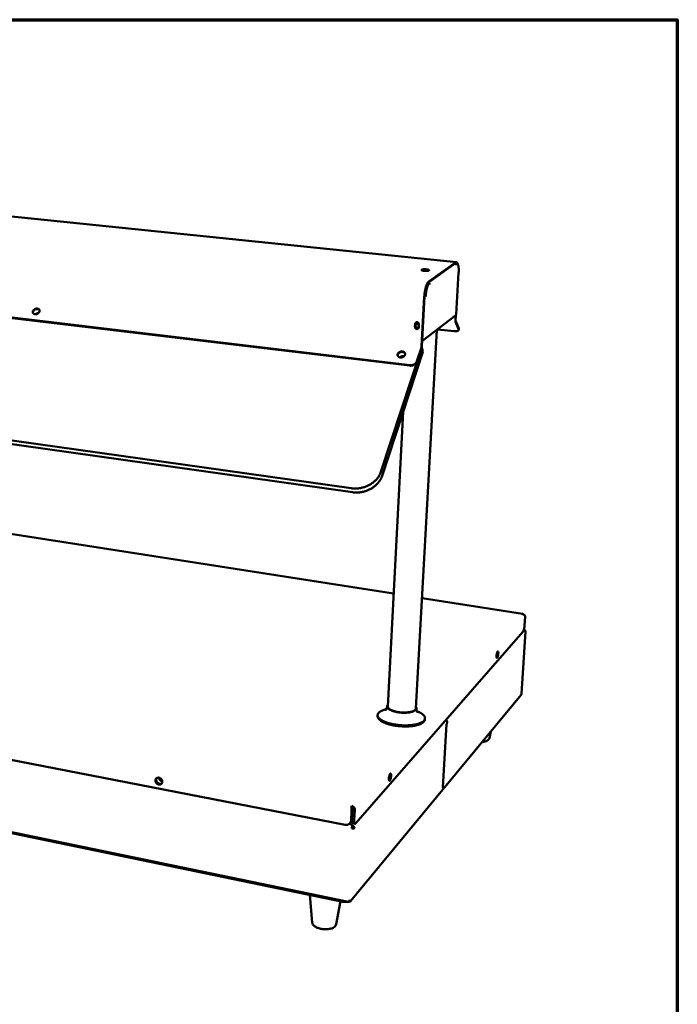
# Model space of a CAD drawing. Units: millimetres. Extents: x 49 to 4380, y 75 to 3075.
# Drawn here: x 3879 to 4380, y 2325 to 3075 of the extents above; entities that cross this region are included whole.
import ezdxf

# ---------------------------------------------------------------- set-up
doc = ezdxf.new("R2010")
doc.units = ezdxf.units.MM
doc.header["$LTSCALE"] = 15
doc.layers.add('Border (ISO)', color=7, linetype='Continuous', lineweight=70)
doc.layers.add('Visible (ISO)', color=7, linetype='Continuous', lineweight=50)

# ---------------------------------------------------------------- blocks, each defined once
blk = doc.blocks.new('Borders Default Border')
at = {"layer": 'Border (ISO)', "flags": 128}
blk.add_lwpolyline([(5, 5), (5, 205), (292, 205), (292, 5), (5, 5)], dxfattribs=at)

msp = doc.modelspace()

# ---------------------------------------------------------------- linework, layer by layer
at = {"layer": 'Visible (ISO)'}
for p, q in [((4211.71, 2890.28), (3256.59, 2988.11)), ((4176.14, 2811.84), (3213.13, 2926.91)), ((4176.23, 2811.47), (3213.36, 2926.6)), ((4211.06, 2889.49), (4190.59, 2874.9)), ((4190.62, 2875.51), (4211.1, 2890.09)), ((4211.56, 2889.07), (4211.24, 2889.02)), ((4211.35, 2888.87), (4211.63, 2888.84)), ((4211.56, 2889.07), (4212.16, 2889.01)), ((4211.63, 2888.84), (4211.58, 2887.98)), ((4211.58, 2887.98), (4211.58, 2887.99)), ((4211.58, 2887.98), (4211.58, 2887.98)), ((4211.58, 2887.98), (4211.58, 2887.98)), ((4211.49, 2850.47), (4213.32, 2882.49)), ((4213.26, 2882.45), (4213.51, 2882.63)), ((4213.26, 2882.44), (4213.3, 2882.48)), ((4213.26, 2882.44), (4213.26, 2882.45)), ((4213.26, 2882.44), (4213.26, 2882.44)), ((4190.01, 2874.29), (4190.29, 2874.06)), ((4190.89, 2874.26), (4190.4, 2874.75)), ((4191.17, 2874.23), (4190.55, 2874.29)), ((4191.12, 2873.35), (4191.17, 2874.23)), ((4191.12, 2873.36), (4191.12, 2873.45)), ((4191.12, 2873.36), (4191.12, 2873.35)), ((4191.12, 2873.35), (4191.12, 2873.35)), ((4191.12, 2873.35), (4191.12, 2873.35)), ((4185.23, 2826.05), (4187.28, 2864.15)), ((4187.47, 2864.29), (4185.41, 2826.19)), ((4187.47, 2864.35), (4188.02, 2864.39)), ((4187.48, 2864.51), (4187.66, 2864.53)), ((4187.65, 2864.43), (4188.27, 2864.36)), ((4188.27, 2864.36), (4188.53, 2864.56)), ((4188.47, 2864.51), (4188.53, 2864.55)), ((4188.52, 2864.55), (4188.53, 2864.55)), ((4188.53, 2864.56), (4188.53, 2864.55)), ((4188.53, 2864.55), (4188.53, 2864.55)), ((3178.5, 2851.8), (4131.6, 2718.09)), ((4211.15, 2845.96), (4211.39, 2850.11)), ((3180.64, 2849.17), (4132.53, 2715.04)), ((4180.19, 2840.96), (4180.32, 2843.29)), ((4180.5, 2843.43), (4180.38, 2841.1)), ((4183.2, 2842.97), (4183.07, 2840.63)), ((4186.1, 2830.56), (4211.03, 2849.59)), ((4211.2, 2849.76), (4210.98, 2845.83)), ((4211.07, 2844.86), (4213.39, 2839.16)), ((4211.2, 2845.39), (4213.53, 2839.7)), ((4196.81, 2838.74), (4180.88, 2550.41)), ((4209.97, 2837.71), (4197.34, 2839.14)), ((4213.58, 2839.17), (4213.44, 2838.63)), ((4154.23, 2730.57), (4185.28, 2825.22)), ((4155.11, 2727.5), (4186.09, 2822.05)), ((4185.1, 2825.31), (4181.68, 2814.9)), ((4185.19, 2824.94), (4181.77, 2814.53)), ((4185.28, 2825.22), (4185.27, 2825.22)), ((4186.09, 2822.05), (4185.28, 2825.22)), ((4171.14, 2776.41), (4159.39, 2551.89)), ((4163.89, 2637.85), (3382.55, 2759.8)), ((4126.94, 2461.74), (3156.81, 2650.23)), ((4262.11, 2622.52), (4185.53, 2634.47)), ((4264.09, 2620.12), (4263.66, 2613.62)), ((4263.09, 2610.39), (4263.14, 2610.39)), ((4263.13, 2610.51), (4263.2, 2610.5)), ((3157.25, 2603.79), (4129.56, 2402.99)), ((3160.68, 2602.51), (4125.3, 2403.15)), ((4262.39, 2608.83), (4135.13, 2462.86)), ((4264.43, 2609.1), (4261.28, 2561.42)), ((4201.36, 2488.5), (4260.99, 2560.69)), ((4261.24, 2561.32), (4261.28, 2561.42)), ((4158.96, 2551.92), (4158.96, 2551.88)), ((4181.31, 2550.38), (4181.31, 2550.33)), ((4151.7, 2544.53), (4151.74, 2545.31)), ((4187.76, 2542.01), (4187.81, 2542.79)), ((4201.35, 2490.32), (4204.15, 2538.29)), ((4204.1, 2538.23), (4204.51, 2538.7)), ((4204.1, 2538.22), (4204.13, 2538.27)), ((4204.1, 2538.22), (4204.1, 2538.23)), ((4204.1, 2538.22), (4204.1, 2538.22)), ((4204.6, 2540.24), (4204.51, 2538.7)), ((4204.51, 2538.7), (4204.6, 2540.24)), ((4204.51, 2538.7), (4204.92, 2539.18)), ((4204.88, 2539.13), (4204.92, 2539.17)), ((4204.92, 2539.18), (4204.92, 2539.17)), ((4204.92, 2539.17), (4204.92, 2539.17)), ((4204.92, 2539.17), (4204.92, 2539.17)), ((4236.86, 2527.81), (4237.85, 2532.68)), ((4201.7, 2490.67), (4201.29, 2490.17)), ((4201.35, 2490.32), (4201.29, 2490.18)), ((4201.29, 2490.18), (4201.29, 2490.18)), ((4201.29, 2490.17), (4201.29, 2490.18)), ((4201.37, 2490.73), (4201.7, 2490.67)), ((4201.7, 2490.67), (4201.37, 2490.73)), ((4201.7, 2490.67), (4201.61, 2489.15)), ((4201.61, 2489.15), (4201.7, 2490.67)), ((4202.11, 2491.16), (4201.7, 2490.67)), ((4202.1, 2491.17), (4202.11, 2491.16)), ((4202.11, 2491.17), (4202.11, 2491.17)), ((4202.11, 2491.17), (4202.11, 2491.16)), ((4131.14, 2403.5), (4201.36, 2488.5)), ((4132, 2475.3), (4132.05, 2476.2)), ((4131.88, 2472.56), (4131.51, 2465.05)), ((4132.45, 2473.21), (4131.88, 2472.56)), ((4132.45, 2473.21), (4132.08, 2465.71)), ((4132.53, 2473.22), (4132.16, 2465.72)), ((4132.53, 2473.22), (4134.28, 2472.89)), ((4133.91, 2465.38), (4134.28, 2472.89)), ((4130.48, 2462.69), (4132.58, 2460.91)), ((4132.74, 2460.93), (4130.56, 2462.78)), ((4131.22, 2463.53), (4130.65, 2462.87)), ((4132.55, 2460.33), (4132.58, 2460.91)), ((4132.71, 2460.35), (4132.56, 2460.48)), ((4132.71, 2460.35), (4132.74, 2460.93)), ((4132.81, 2462.89), (4134.56, 2462.55)), ((4132.34, 2459.14), (4132.14, 2458.91)), ((4134.12, 2459.18), (4133.5, 2459.3)), ((4101.93, 2387.39), (4099.98, 2408.39)), ((4120.14, 2386.04), (4123.45, 2403.53)), ((4129.76, 2403.68), (4129.61, 2403.81)), ((4129.76, 2403.68), (4129.73, 2403.11)), ((4129.73, 2403.23), (4129.77, 2403.24)), ((4129.74, 2403.27), (4129.89, 2403.13)), ((4129.92, 2403.71), (4129.77, 2403.84)), ((4129.92, 2403.71), (4129.89, 2403.13))]:
    msp.add_line(p, q, dxfattribs=at)
at = {"layer": 'Visible (ISO)', "flags": 128}
for points in [[(4210.87, 2889.35, -0.043828), (4211.12, 2889.15, -0.065094), (4211.27, 2888.99, -0.022361), (4211.4, 2888.75, -0.022826), (4211.52, 2888.51, -0.066479), (4211.57, 2888.31, -0.044302), (4211.58, 2887.99)], [(4211.06, 2889.49, -0.072479), (4211.27, 2889.62, -0.093977), (4211.46, 2889.67, -0.041075), (4211.7, 2889.66, -0.077037), (4211.83, 2889.63, -0.05869), (4211.93, 2889.56, -0.024632), (4212.16, 2889.36, -0.063057), (4212.32, 2889.17, -0.049735), (4212.46, 2888.89)], [(4213.02, 2888.07, 0.018771), (4212.91, 2888.58, 0.029065), (4212.81, 2888.9, 0.005047), (4212.6, 2889.41, 0.017746), (4212.54, 2889.55, 0.035934), (4212.41, 2889.77, 0.031384), (4212.23, 2890, 0.058338), (4212.07, 2890.14, 0.05897), (4211.88, 2890.24, 0.07383), (4211.75, 2890.27, 0.038288), (4211.5, 2890.27, 0.089542), (4211.31, 2890.22, 0.068726), (4211.1, 2890.09)], [(4211.63, 2888.84, -0.090995), (4211.87, 2888.98, -0.11806), (4212.08, 2889.01, -0.055297), (4212.34, 2888.95, -0.088224), (4212.49, 2888.87, -0.052655), (4212.69, 2888.67, -0.052339), (4212.85, 2888.43, -0.022235), (4213.03, 2888.03, -0.028324), (4213.15, 2887.7, -0.013237), (4213.29, 2887.15, -0.017097), (4213.37, 2886.72, -0.009698), (4213.45, 2886.06, -0.011707), (4213.5, 2885.51, -0.007857), (4213.51, 2885.35, -0.001058), (4213.55, 2884.13, -0.014733), (4213.55, 2883.59, -0.008227), (4213.51, 2882.63)], [(4190.8, 2883.96, -0.020858), (4190.54, 2883.83, -0.044711), (4190.41, 2883.79, -0.007327), (4189.96, 2883.7, -0.018697), (4189.78, 2883.67, -0.008986), (4189.33, 2883.62, -0.01159), (4188.99, 2883.6, -0.00824), (4188.52, 2883.59, -0.008954), (4188.1, 2883.6, -0.008717), (4187.66, 2883.62, -0.008232), (4187.2, 2883.66, -0.010911), (4186.84, 2883.7, -0.008768), (4186.39, 2883.78, -0.016842), (4186.14, 2883.83, -0.010791), (4185.74, 2883.94, -0.034415), (4185.54, 2884.02, -0.030782), (4185.32, 2884.13, -0.091033), (4185.2, 2884.24, -0.147052), (4185.16, 2884.34, -0.162115), (4185.19, 2884.43, -0.108414), (4185.29, 2884.53, -0.042483), (4185.47, 2884.63, -0.040149), (4185.68, 2884.7, -0.011569), (4186.06, 2884.78, -0.018616), (4186.31, 2884.82, -0.008967), (4186.75, 2884.86, -0.011556), (4187.1, 2884.88, -0.008223), (4187.56, 2884.89, -0.008933), (4187.99, 2884.89, -0.008697), (4188.42, 2884.87, -0.008213), (4188.88, 2884.83, -0.010878), (4189.24, 2884.78, -0.008744), (4189.69, 2884.71, -0.016767), (4189.94, 2884.66, -0.010745), (4190.34, 2884.55, -0.034188), (4190.54, 2884.47, -0.030323), (4190.76, 2884.36, -0.09036), (4190.86, 2884.26, -0.09899), (4190.92, 2884.15, -0.210811), (4190.91, 2884.05, -0.143977), (4190.8, 2883.96)], [(4190.57, 2883.84, 0.014329), (4190.22, 2883.97, 0.02987), (4190.05, 2884.02, 0.003408), (4189.48, 2884.14, 0.01336), (4189.33, 2884.17, 0.008309), (4188.88, 2884.22, 0.009578), (4188.49, 2884.26, 0.008242), (4188.04, 2884.28, 0.008255), (4187.6, 2884.29, 0.00953), (4187.2, 2884.29, 0.008297), (4186.75, 2884.27, 0.013234), (4186.6, 2884.25, 0.003337), (4186.02, 2884.18, 0.029535), (4185.84, 2884.15, 0.014181), (4185.48, 2884.04)], [(4187.28, 2864.15, -0.006031), (4187.35, 2865.24, -0.011568), (4187.41, 2865.8, -0.00057), (4187.6, 2867.32, -0.005942), (4187.62, 2867.47, -0.006238), (4187.76, 2868.27, -0.00603), (4187.91, 2869.09, -0.006919), (4188.07, 2869.84, -0.006463), (4188.27, 2870.63, -0.008164), (4188.45, 2871.3, -0.007337), (4188.68, 2872.03, -0.010333), (4188.88, 2872.6, -0.008872), (4189.14, 2873.25, -0.0142), (4189.34, 2873.71, -0.011573), (4189.62, 2874.26, -0.021499), (4189.75, 2874.47, -0.007701), (4190.12, 2875.02, -0.045223), (4190.28, 2875.2, -0.022999), (4190.62, 2875.51)], [(4190.59, 2874.9, 0.022984), (4190.27, 2874.61, 0.045193), (4190.12, 2874.44, 0.00769), (4189.77, 2873.93, 0.021485), (4189.66, 2873.73, 0.011567), (4189.39, 2873.22, 0.014193), (4189.2, 2872.79, 0.008869), (4188.96, 2872.18, 0.010329), (4188.78, 2871.65, 0.007335), (4188.56, 2870.96, 0.008161), (4188.39, 2870.34, 0.006461), (4188.21, 2869.6, 0.006917), (4188.06, 2868.9, 0.006028), (4187.91, 2868.13, 0.006237), (4187.79, 2867.38, 0.005941), (4187.77, 2867.25, 0.00057), (4187.59, 2865.83, 0.011566), (4187.53, 2865.3, 0.006029), (4187.47, 2864.29)], [(4190.55, 2874.29, 0.02389), (4190.21, 2873.98, 0.04734), (4190.07, 2873.79, 0.008394), (4189.7, 2873.23, 0.022131), (4189.58, 2873, 0.011512), (4189.31, 2872.42, 0.014317), (4189.11, 2871.95, 0.008915), (4188.87, 2871.27, 0.010388), (4188.69, 2870.67, 0.007521), (4188.48, 2869.92, 0.008295), (4188.31, 2869.23, 0.006827), (4188.15, 2868.43, 0.007187), (4188.01, 2867.66, 0.006636), (4187.98, 2867.51, 0.000719), (4187.79, 2866.04, 0.012883), (4187.73, 2865.49, 0.006766), (4187.65, 2864.43)], [(4188.27, 2864.36, -0.006761), (4188.34, 2865.42, -0.012872), (4188.4, 2865.98, -0.000718), (4188.6, 2867.44, -0.00663), (4188.62, 2867.6, -0.007181), (4188.76, 2868.36, -0.006821), (4188.93, 2869.16, -0.008288), (4189.09, 2869.85, -0.007515), (4189.3, 2870.61, -0.01038), (4189.48, 2871.2, -0.008907), (4189.73, 2871.88, -0.014307), (4189.92, 2872.36, -0.011502), (4190.19, 2872.94, -0.022119), (4190.32, 2873.16, -0.008387), (4190.68, 2873.73, -0.047324), (4190.83, 2873.91, -0.023877), (4191.17, 2874.23)], [(3894.13, 2852.52, -0.034918), (3893.91, 2852.09, -0.05706), (3893.72, 2851.85, -0.015598), (3893.3, 2851.44, -0.034019), (3893.08, 2851.28, -0.030615), (3892.7, 2851.05, -0.030994), (3892.29, 2850.87, -0.031771), (3891.88, 2850.75, -0.030958), (3891.44, 2850.68, -0.035929), (3891.03, 2850.67, -0.034189), (3890.6, 2850.72, -0.043016), (3890.24, 2850.82, -0.041234), (3889.89, 2850.98, -0.051362), (3889.6, 2851.18, -0.050576), (3889.36, 2851.45, -0.055801), (3889.19, 2851.74, -0.055793), (3889.09, 2852.06, -0.051548), (3889.05, 2852.41, -0.052243), (3889.09, 2852.75, -0.042279), (3889.21, 2853.12, -0.044013), (3889.38, 2853.45, -0.034791), (3889.63, 2853.79, -0.036617), (3889.91, 2854.08, -0.03112), (3890.26, 2854.35, -0.032081), (3890.63, 2854.57, -0.030777), (3891.04, 2854.75, -0.030548), (3891.47, 2854.88, -0.033421), (3891.88, 2854.94, -0.032065), (3892.32, 2854.96, -0.039092), (3892.71, 2854.91, -0.037151), (3893.11, 2854.8, -0.047222), (3893.43, 2854.65, -0.045824), (3893.74, 2854.44, -0.054492), (3893.97, 2854.19, -0.054137), (3894.14, 2853.89, -0.054823), (3894.21, 2853.67, -0.028653), (3894.28, 2853.23, -0.073573), (3894.26, 2852.93, -0.052799), (3894.13, 2852.52)], [(3894.22, 2853.66, 0.046332), (3893.98, 2854, 0.072158), (3893.77, 2854.17, 0.024467), (3893.35, 2854.4, 0.045185), (3893.11, 2854.5, 0.035612), (3892.7, 2854.58, 0.037505), (3892.31, 2854.6, 0.031329), (3891.87, 2854.57, 0.032484), (3891.45, 2854.48, 0.030415), (3891.04, 2854.34, 0.030423), (3890.64, 2854.14, 0.032448), (3890.28, 2853.91, 0.031307), (3889.95, 2853.63, 0.037441), (3889.69, 2853.33, 0.035555), (3889.46, 2852.98, 0.045099), (3889.35, 2852.75, 0.024401), (3889.22, 2852.28, 0.072062), (3889.2, 2852.02, 0.046247), (3889.26, 2851.6)], [(3889.26, 2851.6, -0.046247), (3889.2, 2852.02, -0.072062), (3889.22, 2852.28, -0.024401), (3889.35, 2852.75, -0.045099), (3889.46, 2852.98, -0.035555), (3889.69, 2853.33, -0.037441), (3889.95, 2853.63, -0.031307), (3890.28, 2853.91, -0.032448), (3890.64, 2854.14, -0.030423), (3891.04, 2854.34, -0.030415), (3891.45, 2854.48, -0.032484), (3891.87, 2854.57, -0.031329), (3892.31, 2854.6, -0.037505), (3892.7, 2854.58, -0.035612), (3893.11, 2854.5, -0.045185), (3893.35, 2854.4, -0.024467), (3893.77, 2854.17, -0.072158), (3893.98, 2854, -0.046332), (3894.22, 2853.66)], [(3893.45, 2851.57, 0.028505), (3892.96, 2851.52, 0.046776), (3892.67, 2851.44, 0.010811), (3892.3, 2851.29, 0.010808), (3891.93, 2851.13, 0.046759), (3891.67, 2850.98, 0.028498), (3891.28, 2850.67)], [(4180.32, 2843.29, -0.059506), (4180.38, 2843.66, -0.08201), (4180.49, 2843.9, -0.036318), (4180.74, 2844.2, -0.059944), (4180.92, 2844.35, -0.058475), (4181.2, 2844.49, -0.058537), (4181.51, 2844.56, -0.055234), (4181.83, 2844.56, -0.055427), (4182.15, 2844.49, -0.052884), (4182.45, 2844.35, -0.053005), (4182.71, 2844.15, -0.052947), (4182.87, 2843.96, -0.031612), (4183.09, 2843.61, -0.076562), (4183.17, 2843.35, -0.053523), (4183.2, 2842.97)], [(4183.08, 2840.84, -0.062451), (4182.83, 2840.54, -0.086288), (4182.59, 2840.39, -0.039742), (4182.2, 2840.26, -0.061835), (4181.94, 2840.23, -0.058118), (4181.59, 2840.28, -0.058224), (4181.26, 2840.4, -0.056177), (4180.97, 2840.59, -0.056209), (4180.73, 2840.85, -0.057352), (4180.55, 2841.15, -0.05725), (4180.44, 2841.49, -0.060745), (4180.42, 2841.83, -0.060737), (4180.48, 2842.17, -0.063741), (4180.62, 2842.47, -0.063778), (4180.83, 2842.73, -0.063512), (4181.09, 2842.93, -0.063431), (4181.41, 2843.06, -0.060172), (4181.75, 2843.11, -0.060179), (4182.09, 2843.07, -0.056927), (4182.34, 2842.98, -0.034777), (4182.72, 2842.77, -0.078664), (4182.94, 2842.57, -0.056839), (4183.16, 2842.22)], [(4180.95, 2844.37, 0.049317), (4180.77, 2844.18, 0.049317), (4180.63, 2843.95, 0.049987), (4180.54, 2843.7, 0.049987), (4180.5, 2843.43)], [(4181.05, 2842.91, 0.055146), (4180.82, 2842.65, 0.078778), (4180.71, 2842.43, 0.032526), (4180.62, 2842.06, 0.054751), (4180.61, 2841.83, 0.051598), (4180.65, 2841.53, 0.051888), (4180.76, 2841.24, 0.049898), (4180.93, 2840.97, 0.050004), (4181.14, 2840.75, 0.050344), (4181.4, 2840.57, 0.050157), (4181.68, 2840.44, 0.052641), (4181.91, 2840.4, 0.030997), (4182.29, 2840.38, 0.07687), (4182.54, 2840.42, 0.053234), (4182.86, 2840.57)], [(4210.98, 2845.83, 0.028388), (4210.96, 2845.54, 0.028388), (4210.98, 2845.26, 0.020432), (4211.02, 2845.06, 0.020432), (4211.07, 2844.86)], [(4211.15, 2845.96, 0.028373), (4211.14, 2845.8, 0.028373), (4211.15, 2845.63, 0.020426), (4211.17, 2845.51, 0.020426), (4211.2, 2845.39)], [(4183.07, 2840.63, -0.059571), (4183.01, 2840.27, -0.082087), (4182.89, 2840.03, -0.036355), (4182.65, 2839.73, -0.060009), (4182.47, 2839.58, -0.058459), (4182.19, 2839.44, -0.058553), (4181.88, 2839.37, -0.055171), (4181.55, 2839.37, -0.055393), (4181.24, 2839.44, -0.052806), (4180.94, 2839.58, -0.052944), (4180.67, 2839.78, -0.052883), (4180.51, 2839.97, -0.031564), (4180.3, 2840.32, -0.076515), (4180.22, 2840.58, -0.053472), (4180.19, 2840.96)], [(4180.38, 2841.1, 0.052995), (4180.4, 2840.72, 0.076024), (4180.49, 2840.47, 0.03109), (4180.7, 2840.11, 0.052417), (4180.85, 2839.93, 0.052424), (4181.11, 2839.73, 0.052285), (4181.41, 2839.58, 0.054782), (4181.64, 2839.53, 0.03323), (4182.04, 2839.5, 0.079269), (4182.3, 2839.55, 0.055481), (4182.63, 2839.7)], [(4213.39, 2839.16, -0.079571), (4213.47, 2838.89, -0.108315), (4213.45, 2838.68, -0.049179), (4213.34, 2838.41, -0.07678), (4213.22, 2838.26, -0.04777), (4212.98, 2838.07, -0.049607), (4212.72, 2837.93, -0.02505), (4212.31, 2837.8, -0.030247), (4211.97, 2837.73, -0.017023), (4211.76, 2837.7, -0.004874), (4211.03, 2837.65, -0.02944), (4210.62, 2837.65, -0.01822), (4209.97, 2837.71)], [(4213.58, 2839.17, 0.038763), (4213.6, 2839.29, 0.038763), (4213.6, 2839.42, 0.042365), (4213.57, 2839.56, 0.042365), (4213.53, 2839.7)], [(4172.57, 2819.68, -0.036876), (4172.37, 2819.24, -0.059881), (4172.2, 2818.99, -0.016938), (4171.8, 2818.58, -0.036042), (4171.6, 2818.4, -0.030816), (4171.21, 2818.16, -0.031806), (4170.81, 2817.97, -0.029954), (4170.38, 2817.83, -0.03), (4169.93, 2817.74, -0.031559), (4169.49, 2817.71, -0.03065), (4169.04, 2817.73, -0.035593), (4168.63, 2817.81, -0.034002), (4168.21, 2817.94, -0.041785), (4167.87, 2818.12, -0.040218), (4167.55, 2818.36, -0.048432), (4167.3, 2818.62, -0.047642), (4167.1, 2818.93, -0.051554), (4166.97, 2819.27, -0.051548), (4166.92, 2819.62, -0.048101), (4166.93, 2819.98, -0.04886), (4167.01, 2820.34, -0.040749), (4167.17, 2820.7, -0.042306), (4167.38, 2821.02, -0.034342), (4167.67, 2821.34, -0.035981), (4167.99, 2821.61, -0.030765), (4168.37, 2821.85, -0.031753), (4168.77, 2822.04, -0.029911), (4169.2, 2822.18, -0.029948), (4169.65, 2822.27, -0.031517), (4170.09, 2822.31, -0.030593), (4170.55, 2822.28, -0.035549), (4170.95, 2822.21, -0.033933), (4171.37, 2822.07, -0.041747), (4171.71, 2821.9, -0.040141), (4172.04, 2821.66, -0.048423), (4172.29, 2821.39, -0.047586), (4172.48, 2821.08, -0.051603), (4172.57, 2820.85, -0.026959), (4172.67, 2820.4, -0.072841), (4172.67, 2820.1, -0.050599), (4172.57, 2819.68)], [(4172.65, 2820.55, 0.042389), (4172.46, 2820.92, 0.066655), (4172.29, 2821.13, 0.02092), (4171.93, 2821.44, 0.041734), (4171.72, 2821.58, 0.034081), (4171.36, 2821.74, 0.035728), (4170.99, 2821.85, 0.030059), (4170.57, 2821.92, 0.031252), (4170.16, 2821.94, 0.028415), (4169.73, 2821.9, 0.028824), (4169.31, 2821.82, 0.028908), (4168.91, 2821.69, 0.028456), (4168.51, 2821.51, 0.03146), (4168.16, 2821.3, 0.030234), (4167.83, 2821.03, 0.036049), (4167.57, 2820.76, 0.034402), (4167.33, 2820.44, 0.042095), (4167.22, 2820.22, 0.021174), (4167.06, 2819.77, 0.067017), (4167.01, 2819.51, 0.042729), (4167.03, 2819.09)], [(4167.03, 2819.09, -0.046565), (4167.02, 2819.55, -0.072024), (4167.08, 2819.84, -0.024605), (4167.28, 2820.33, -0.045563), (4167.43, 2820.58, -0.036659), (4167.72, 2820.92, -0.038388), (4168.04, 2821.21, -0.032436), (4168.44, 2821.47, -0.033526), (4168.86, 2821.67, -0.031451), (4169.31, 2821.82, -0.031476), (4169.78, 2821.91, -0.033347), (4170.25, 2821.94, -0.0323), (4170.72, 2821.9, -0.038062), (4171.15, 2821.81, -0.036338), (4171.57, 2821.65, -0.045159), (4171.82, 2821.51, -0.024304), (4172.24, 2821.19, -0.071613), (4172.44, 2820.96, -0.046179), (4172.65, 2820.55)], [(4185.23, 2826.05, -0.0162), (4185.21, 2825.85, -0.0162), (4185.18, 2825.66, -0.015116), (4185.15, 2825.49, -0.015116), (4185.1, 2825.31)], [(4185.41, 2826.19, -0.016195), (4185.39, 2825.86, -0.016195), (4185.34, 2825.54, -0.015112), (4185.27, 2825.24, -0.015112), (4185.19, 2824.94)], [(4171.92, 2818.67, 0.031109), (4171.38, 2818.77, 0.050765), (4171.05, 2818.78, 0.012651), (4170.41, 2818.71, 0.030506), (4170.15, 2818.66, 0.030606), (4169.9, 2818.57, 0.012734), (4169.31, 2818.32, 0.050978), (4169.02, 2818.16, 0.031216), (4168.6, 2817.81)], [(4176.14, 2811.84, 0.022038), (4176.77, 2811.79, 0.037862), (4177.14, 2811.81, 0.006678), (4177.91, 2811.92, 0.021819), (4178.15, 2811.97, 0.021798), (4178.64, 2812.11, 0.021603), (4179.12, 2812.29, 0.022863), (4179.56, 2812.51, 0.022274), (4179.99, 2812.78, 0.024823), (4180.37, 2813.06, 0.023881), (4180.74, 2813.4, 0.027643), (4180.9, 2813.58, 0.010195), (4181.31, 2814.11, 0.047352), (4181.47, 2814.39, 0.027934), (4181.68, 2814.9)], [(4181.77, 2814.53, -0.027935), (4181.57, 2814.02, -0.047353), (4181.4, 2813.74, -0.010196), (4181, 2813.21, -0.027644), (4180.83, 2813.03, -0.023884), (4180.47, 2812.69, -0.024826), (4180.09, 2812.41, -0.022277), (4179.66, 2812.14, -0.022866), (4179.21, 2811.93, -0.021606), (4178.73, 2811.74, -0.021801), (4178.24, 2811.6, -0.021821), (4178.01, 2811.55, -0.00668), (4177.24, 2811.44, -0.037866), (4176.87, 2811.43, -0.02204), (4176.23, 2811.47)], [(4131.6, 2718.09, 0.013602), (4133.11, 2717.92, 0.024755), (4133.95, 2717.89, 0.00268), (4135.95, 2717.94, 0.013559), (4136.34, 2717.96, 0.013157), (4137.55, 2718.09, 0.013245), (4138.74, 2718.28, 0.013085), (4139.93, 2718.54, 0.013095), (4141.11, 2718.86, 0.013177), (4142.26, 2719.23, 0.013109), (4143.39, 2719.68, 0.013433), (4144.48, 2720.17, 0.013287), (4145.56, 2720.72, 0.013854), (4146.58, 2721.32, 0.013631), (4147.57, 2721.98, 0.014438), (4148.5, 2722.67, 0.014143), (4149.4, 2723.43, 0.015181), (4150.21, 2724.2, 0.014819), (4151, 2725.04, 0.016064), (4151.7, 2725.88, 0.015649), (4152.36, 2726.79, 0.017053), (4152.58, 2727.14, 0.004101), (4153.44, 2728.64, 0.0306), (4153.76, 2729.32, 0.017087), (4154.23, 2730.57)], [(4132.53, 2715.04, 0.013612), (4134.04, 2714.87, 0.024771), (4134.87, 2714.84, 0.002684), (4136.87, 2714.88, 0.013569), (4137.26, 2714.91, 0.01317), (4138.47, 2715.03, 0.013257), (4139.66, 2715.23, 0.013099), (4140.84, 2715.48, 0.013108), (4142.02, 2715.8, 0.013191), (4143.16, 2716.18, 0.013123), (4144.3, 2716.62, 0.013447), (4145.39, 2717.11, 0.013302), (4146.46, 2717.66, 0.013868), (4147.48, 2718.26, 0.013646), (4148.47, 2718.92, 0.014452), (4149.4, 2719.61, 0.014157), (4150.29, 2720.37, 0.015192), (4151.11, 2721.14, 0.014831), (4151.89, 2721.97, 0.016073), (4152.59, 2722.81, 0.015659), (4153.25, 2723.72, 0.017057), (4153.47, 2724.07, 0.004103), (4154.32, 2725.57, 0.030604), (4154.65, 2726.24, 0.017091), (4155.11, 2727.5)], [(4263.66, 2613.62, -0.007664), (4263.61, 2612.98, -0.01456), (4263.56, 2612.65, -0.000941), (4263.42, 2611.77, -0.007381), (4263.4, 2611.66, -0.008442), (4263.31, 2611.22, -0.007621), (4263.19, 2610.73, -0.010888), (4263.08, 2610.36, -0.008794), (4262.94, 2609.91, -0.016545), (4262.88, 2609.75, -0.005186), (4262.66, 2609.26, -0.037477), (4262.59, 2609.12, -0.017962), (4262.39, 2608.83)], [(4264.37, 2609.24, -0.106253), (4264.41, 2609.19, -0.106253), (4264.43, 2609.12, -0.096815), (4264.42, 2609.05, -0.096815), (4264.39, 2608.99)], [(4243.67, 2592.16, -0.010558), (4243.62, 2591.6, -0.01933), (4243.58, 2591.3, -0.001831), (4243.44, 2590.58, -0.009645), (4243.41, 2590.45, -0.014003), (4243.33, 2590.13, -0.010284), (4243.19, 2589.71, -0.024237), (4243.11, 2589.49, -0.015603), (4242.95, 2589.17, -0.05765), (4242.82, 2588.98, -0.085867), (4242.7, 2588.89, -0.152856), (4242.59, 2588.87, -0.160297), (4242.49, 2588.91, -0.097384), (4242.41, 2589.02, -0.0623), (4242.34, 2589.23, -0.017104), (4242.28, 2589.57, -0.025648), (4242.27, 2589.8, -0.010416), (4242.26, 2590.24, -0.014471), (4242.27, 2590.56, -0.009659), (4242.31, 2591.02, -0.010673), (4242.37, 2591.42, -0.010529), (4242.44, 2591.83, -0.009663), (4242.53, 2592.27, -0.014039), (4242.62, 2592.59, -0.010306), (4242.75, 2593.01, -0.024335), (4242.84, 2593.23, -0.015716), (4243, 2593.56, -0.057968), (4243.13, 2593.74, -0.086745), (4243.24, 2593.83, -0.153382), (4243.35, 2593.85, -0.159866), (4243.45, 2593.81, -0.096461), (4243.54, 2593.7, -0.061958), (4243.6, 2593.49, -0.016968), (4243.63, 2593.33, -0.006846), (4243.68, 2592.92, -0.029094), (4243.69, 2592.6, -0.020418), (4243.67, 2592.16)], [(4159.45, 2552.99, 0.056994), (4159.18, 2552.65, 0.078116), (4159.06, 2552.36, 0.030172), (4158.97, 2551.92, 0.060528), (4158.97, 2551.69, 0.052271), (4159.05, 2551.34, 0.052937), (4159.2, 2551.02, 0.033582), (4159.46, 2550.64, 0.037087), (4159.73, 2550.34, 0.02118), (4160.17, 2549.97, 0.024945), (4160.56, 2549.68, 0.0149), (4161.14, 2549.34, 0.017526), (4161.66, 2549.07, 0.0115), (4162.36, 2548.76, 0.013141), (4163, 2548.52, 0.009507), (4163.8, 2548.25, 0.010508), (4164.54, 2548.04, 0.008322), (4165.41, 2547.82, 0.008914), (4166.23, 2547.64, 0.007671), (4167.15, 2547.48, 0.007981), (4168.04, 2547.35, 0.007424), (4168.98, 2547.24, 0.007516), (4169.91, 2547.16, 0.007537), (4170.84, 2547.11, 0.007427), (4171.79, 2547.09, 0.008032), (4172.68, 2547.09, 0.0077), (4173.62, 2547.13, 0.009003), (4174.45, 2547.19, 0.008383), (4175.35, 2547.28, 0.010657), (4176.1, 2547.39, 0.009614), (4176.93, 2547.55, 0.013388), (4177.59, 2547.7, 0.011683), (4178.32, 2547.91, 0.017947), (4178.86, 2548.11, 0.015227), (4179.48, 2548.37, 0.025668), (4179.91, 2548.6, 0.021829), (4180.38, 2548.91, 0.038229), (4180.69, 2549.17, 0.034858), (4180.98, 2549.51, 0.054118), (4181.17, 2549.81, 0.053645), (4181.28, 2550.15, 0.060381), (4181.3, 2550.37, 0.02972), (4181.27, 2550.82, 0.076993), (4181.18, 2551.13, 0.056465), (4180.94, 2551.5)], [(4180.88, 2550.41, -0.046849), (4180.8, 2549.99, -0.077526), (4180.68, 2549.75, -0.024529), (4180.37, 2549.34, -0.044233), (4180.16, 2549.14, -0.02517), (4179.73, 2548.82, -0.029316), (4179.34, 2548.59, -0.016789), (4178.75, 2548.31, -0.019969), (4178.24, 2548.12, -0.012545), (4177.52, 2547.89, -0.014544), (4176.88, 2547.74, -0.010158), (4176.07, 2547.57, -0.011363), (4175.33, 2547.46, -0.008766), (4174.44, 2547.36, -0.009473), (4173.61, 2547.29, -0.008002), (4172.68, 2547.25, -0.008376), (4171.79, 2547.24, -0.007699), (4170.85, 2547.27, -0.007823), (4169.92, 2547.32, -0.007799), (4168.99, 2547.4, -0.007696), (4168.06, 2547.5, -0.008322), (4167.17, 2547.64, -0.00797), (4166.26, 2547.8, -0.009375), (4165.44, 2547.98, -0.008699), (4164.57, 2548.21, -0.011197), (4163.85, 2548.42, -0.01004), (4163.06, 2548.7, -0.014262), (4162.45, 2548.94, -0.012338), (4161.77, 2549.26, -0.01948), (4161.28, 2549.53, -0.016401), (4160.72, 2549.88, -0.028466), (4160.36, 2550.17, -0.024352), (4159.97, 2550.54, -0.042957), (4159.79, 2550.77, -0.023536), (4159.52, 2551.22, -0.076051), (4159.43, 2551.46, -0.045539), (4159.39, 2551.89)], [(4187.76, 2542.01, -0.04006), (4187.67, 2541.45, -0.066073), (4187.55, 2541.14, -0.018545), (4187.2, 2540.56, -0.039097), (4187, 2540.31, -0.025641), (4186.56, 2539.87, -0.02876), (4186.13, 2539.53, -0.018095), (4185.52, 2539.13, -0.020827), (4184.96, 2538.82, -0.013555), (4184.19, 2538.47, -0.015519), (4183.5, 2538.19, -0.010735), (4182.6, 2537.89, -0.012064), (4181.78, 2537.66, -0.00891), (4180.77, 2537.42, -0.009799), (4179.84, 2537.24, -0.007704), (4178.74, 2537.06, -0.008296), (4177.71, 2536.92, -0.006914), (4176.54, 2536.81, -0.0073), (4175.43, 2536.73, -0.006423), (4174.21, 2536.68, -0.006657), (4173.04, 2536.66, -0.006166), (4171.8, 2536.67, -0.00628), (4170.59, 2536.71, -0.006113), (4169.35, 2536.78, -0.006119), (4168.12, 2536.88, -0.006255), (4166.91, 2537.01, -0.006156), (4165.69, 2537.17, -0.006612), (4164.53, 2537.36, -0.006394), (4163.33, 2537.58, -0.007228), (4162.24, 2537.81, -0.006862), (4161.09, 2538.09, -0.008187), (4160.09, 2538.37, -0.007622), (4159.02, 2538.7, -0.009633), (4158.12, 2539.02, -0.008783), (4157.14, 2539.4, -0.01181), (4156.36, 2539.74, -0.010537), (4155.5, 2540.16, -0.015124), (4154.85, 2540.53, -0.013239), (4154.13, 2540.99, -0.02021), (4153.61, 2541.37, -0.017563), (4153.05, 2541.85, -0.027839), (4152.66, 2542.25, -0.024732), (4152.27, 2542.74, -0.037978), (4152.11, 2543.01, -0.017793), (4151.82, 2543.64, -0.064886), (4151.73, 2543.97, -0.038989), (4151.7, 2544.53)], [(4181.66, 2548.21, -0.011746), (4182.73, 2547.79, -0.020254), (4183.33, 2547.5, -0.002053), (4184.55, 2546.86, -0.01144), (4184.77, 2546.74, -0.016844), (4185.33, 2546.37, -0.014661), (4185.95, 2545.92, -0.022725), (4186.39, 2545.54, -0.019835), (4186.86, 2545.07, -0.031156), (4187.17, 2544.68, -0.028172), (4187.47, 2544.21, -0.041074), (4187.65, 2543.79, -0.039298), (4187.78, 2543.34, -0.047133), (4187.81, 2542.91, -0.046851), (4187.77, 2542.48, -0.042982), (4187.64, 2542.04, -0.04405), (4187.45, 2541.65, -0.032059), (4187.15, 2541.21, -0.034662), (4186.82, 2540.86, -0.02244), (4186.35, 2540.44, -0.025421), (4185.89, 2540.12, -0.016266), (4185.26, 2539.74, -0.018672), (4184.69, 2539.45, -0.012464), (4183.91, 2539.12, -0.014163), (4183.22, 2538.87, -0.010037), (4182.32, 2538.59, -0.011192), (4181.51, 2538.37, -0.008433), (4180.51, 2538.15, -0.009215), (4179.6, 2537.98, -0.00736), (4178.52, 2537.81, -0.007886), (4177.51, 2537.69, -0.006648), (4176.37, 2537.58, -0.006994), (4175.29, 2537.51, -0.006203), (4174.11, 2537.46, -0.006415), (4172.97, 2537.44, -0.00597), (4171.77, 2537.46, -0.006072), (4170.59, 2537.5, -0.00592), (4169.4, 2537.57, -0.005926), (4168.2, 2537.67, -0.00605), (4167.03, 2537.79, -0.00596), (4165.84, 2537.95, -0.006373), (4164.71, 2538.12, -0.006176), (4163.55, 2538.33, -0.006928), (4162.48, 2538.56, -0.0066), (4161.37, 2538.82, -0.007785), (4160.38, 2539.09, -0.007284), (4159.34, 2539.4, -0.009065), (4158.45, 2539.7, -0.008317), (4157.49, 2540.06, -0.010966), (4156.71, 2540.39, -0.00986), (4155.86, 2540.79, -0.013817), (4155.19, 2541.14, -0.012188), (4154.47, 2541.57, -0.018136), (4153.93, 2541.94, -0.015815), (4153.34, 2542.4, -0.024614), (4152.93, 2542.78, -0.021681), (4152.51, 2543.26, -0.033599), (4152.23, 2543.66, -0.030909), (4151.97, 2544.13, -0.043144), (4151.83, 2544.55, -0.041914), (4151.75, 2544.99, -0.046903), (4151.75, 2545.42, -0.047061), (4151.83, 2545.84, -0.040281), (4152, 2546.28, -0.041883), (4152.23, 2546.66, -0.029193), (4152.57, 2547.09, -0.032098), (4152.92, 2547.44, -0.020526), (4153.43, 2547.84, -0.023454), (4153.9, 2548.15, -0.015097), (4154.56, 2548.51, -0.017346), (4155.16, 2548.79, -0.011722), (4155.39, 2548.89, -0.002149), (4156.66, 2549.36, -0.020684), (4157.29, 2549.55, -0.012037), (4158.39, 2549.83)], [(4203.79, 2541.62, -0.044956), (4204.08, 2541.42, -0.065368), (4204.24, 2541.25, -0.023597), (4204.4, 2541.01, -0.025354), (4204.52, 2540.77, -0.07036), (4204.58, 2540.56, -0.046677), (4204.6, 2540.24)], [(4204.6, 2540.24, 0.046677), (4204.58, 2540.56, 0.07036), (4204.52, 2540.77, 0.025354), (4204.4, 2541.01, 0.023597), (4204.24, 2541.25, 0.065368), (4204.08, 2541.42, 0.044956), (4203.79, 2541.62)], [(3985.16, 2497.6, -0.037731), (3985.72, 2497.44, -0.059062), (3986.06, 2497.27, -0.017672), (3986.6, 2496.88, -0.037103), (3986.83, 2496.67, -0.037157), (3987.15, 2496.29, -0.036735), (3987.4, 2495.86, -0.040109), (3987.58, 2495.43, -0.03909), (3987.69, 2494.96, -0.044978), (3987.72, 2494.51, -0.04394), (3987.66, 2494.05, -0.050013), (3987.54, 2493.65, -0.049491), (3987.33, 2493.27, -0.052097), (3987.05, 2492.95, -0.052124), (3986.72, 2492.69, -0.0493), (3986.33, 2492.5, -0.049877), (3985.92, 2492.39, -0.043713), (3985.46, 2492.36, -0.044789), (3985.01, 2492.41, -0.038927), (3984.55, 2492.54, -0.039952), (3984.12, 2492.74, -0.036658), (3983.71, 2493.01, -0.037062), (3983.34, 2493.34, -0.037104), (3983.03, 2493.72, -0.036687), (3982.78, 2494.15, -0.040055), (3982.6, 2494.58, -0.039029), (3982.49, 2495.05, -0.044924), (3982.46, 2495.5, -0.043864), (3982.51, 2495.95, -0.049973), (3982.64, 2496.36, -0.049416), (3982.85, 2496.74, -0.052094), (3983.12, 2497.06, -0.052081), (3983.46, 2497.32, -0.049342), (3983.72, 2497.45, -0.025277), (3984.26, 2497.62, -0.068417), (3984.63, 2497.66, -0.048084), (3985.16, 2497.6)], [(3987.7, 2494.85, -0.032363), (3987.22, 2494.97, -0.052446), (3986.94, 2495.09, -0.013382), (3986.44, 2495.38, -0.031952), (3986.24, 2495.52, -0.030957), (3985.94, 2495.81, -0.030942), (3985.67, 2496.13, -0.032058), (3985.54, 2496.33, -0.013465), (3985.27, 2496.85, -0.05263), (3985.17, 2497.13, -0.032473), (3985.08, 2497.62)], [(3985.35, 2497.56, 0.034171), (3985.5, 2497.05, 0.05454), (3985.64, 2496.74, 0.014785), (3985.99, 2496.23, 0.033696), (3986.17, 2496.02, 0.033626), (3986.37, 2495.84, 0.014722), (3986.86, 2495.46, 0.054392), (3987.15, 2495.3, 0.034094), (3987.66, 2495.13)], [(4162.01, 2499, -0.010984), (4161.96, 2498.42, -0.02028), (4161.91, 2498.11, -0.001949), (4161.77, 2497.35, -0.010266), (4161.74, 2497.2, -0.013272), (4161.64, 2496.84, -0.010751), (4161.5, 2496.39, -0.020421), (4161.4, 2496.13, -0.013655), (4161.23, 2495.75, -0.041227), (4161.1, 2495.54, -0.040772), (4160.94, 2495.36, -0.100936), (4160.8, 2495.27, -0.142578), (4160.68, 2495.25, -0.13983), (4160.57, 2495.31, -0.097517), (4160.46, 2495.45, -0.038307), (4160.37, 2495.69, -0.03991), (4160.33, 2495.93, -0.01344), (4160.28, 2496.35, -0.01999), (4160.28, 2496.63, -0.010718), (4160.29, 2497.1, -0.013121), (4160.32, 2497.48, -0.010303), (4160.38, 2497.95, -0.010667), (4160.46, 2498.4, -0.011663), (4160.55, 2498.81, -0.01033), (4160.67, 2499.27, -0.01602), (4160.77, 2499.58, -0.011713), (4160.93, 2500.01, -0.028115), (4161.03, 2500.23, -0.020049), (4161.21, 2500.53, -0.0645), (4161.36, 2500.7, -0.08993), (4161.49, 2500.78, -0.144117), (4161.62, 2500.79, -0.140834), (4161.73, 2500.73, -0.083659), (4161.83, 2500.6, -0.061527), (4161.91, 2500.39, -0.018928), (4161.94, 2500.22, -0.007531), (4162, 2499.79, -0.031154), (4162.02, 2499.47, -0.021894), (4162.01, 2499)], [(3983.49, 2497.34, 0.0453), (3983.25, 2496.89, 0.069475), (3983.16, 2496.56, 0.023624), (3983.12, 2495.97, 0.044566), (3983.14, 2495.66, 0.038755), (3983.25, 2495.2, 0.039777), (3983.43, 2494.76, 0.036445), (3983.68, 2494.34, 0.036864), (3983.99, 2493.97, 0.036788), (3984.35, 2493.64, 0.036397), (3984.76, 2493.36, 0.039593), (3985.18, 2493.16, 0.03858), (3985.64, 2493.03, 0.044322), (3985.95, 2492.99, 0.023438), (3986.54, 2493, 0.069211), (3986.87, 2493.07, 0.045065), (3987.34, 2493.29)], [(4202.11, 2491.17, -0.034961), (4201.97, 2491.07, -0.034961), (4201.83, 2490.99, -0.050283), (4201.61, 2490.92, -0.050283), (4201.38, 2490.89)], [(4201.61, 2489.15, -0.040142), (4201.58, 2488.97, -0.040142), (4201.53, 2488.8, -0.039299), (4201.46, 2488.65, -0.039299), (4201.36, 2488.5)], [(4201.36, 2488.5, 0.039299), (4201.46, 2488.65, 0.039299), (4201.53, 2488.8, 0.040142), (4201.58, 2488.97, 0.040142), (4201.61, 2489.15)], [(4131.51, 2465.05, -0.037487), (4131.43, 2464.41, -0.057359), (4131.3, 2464, -0.016638), (4130.99, 2463.35, -0.037974), (4130.82, 2463.08, -0.038423), (4130.48, 2462.69, -0.038592), (4130.08, 2462.36, -0.036657), (4129.63, 2462.08, -0.037269), (4129.15, 2461.87, -0.033819), (4128.84, 2461.79, -0.013864), (4128.07, 2461.66, -0.051865), (4127.63, 2461.64, -0.03352), (4126.94, 2461.74)], [(4131.22, 2463.53, 0.028391), (4131.52, 2463.91, 0.046856), (4131.66, 2464.17, 0.010307), (4131.81, 2464.53, 0.009939), (4131.96, 2464.91, 0.045183), (4132.03, 2465.21, 0.027879), (4132.08, 2465.71)], [(4132.16, 2465.72, 0.012887), (4132.14, 2465.16, 0.021356), (4132.15, 2464.82, 0.002567), (4132.2, 2464.19, 0.011604), (4132.22, 2464.05, 0.023654), (4132.27, 2463.79, 0.017584), (4132.36, 2463.45, 0.044373), (4132.43, 2463.28, 0.032823), (4132.56, 2463.06, 0.095154), (4132.64, 2462.98, 0.052107), (4132.81, 2462.89)], [(4135.13, 2462.86, -0.107178), (4134.97, 2462.67, -0.12105), (4134.77, 2462.58, -0.06066), (4134.55, 2462.56, -0.120222), (4134.45, 2462.6, -0.086118), (4134.3, 2462.72, -0.070386), (4134.18, 2462.92, -0.026732), (4134.06, 2463.25, -0.033301), (4134, 2463.52, -0.013534), (4133.97, 2463.7, -0.003831), (4133.91, 2464.36, -0.024917), (4133.89, 2464.76, -0.015732), (4133.91, 2465.38)], [(4134.12, 2459.18, -0.034242), (4133.93, 2459.04, -0.064728), (4133.82, 2458.99, -0.017325), (4133.51, 2458.9, -0.030967), (4133.34, 2458.87, -0.018047), (4133.19, 2458.86, -0.006265), (4132.75, 2458.84, -0.033431), (4132.52, 2458.86, -0.020195), (4132.14, 2458.91)], [(4132.34, 2459.14, 0.029268), (4132.62, 2459.1, 0.04219), (4132.82, 2459.1, 0.01338), (4133.08, 2459.13, 0.021716), (4133.24, 2459.16, 0.069016), (4133.34, 2459.2, 0.03697), (4133.5, 2459.3)], [(4125.3, 2403.15, 0.011356), (4125.92, 2403.04, 0.020901), (4126.27, 2403, 0.001958), (4127.1, 2402.94, 0.011122), (4127.25, 2402.94, 0.012065), (4127.4, 2402.94, 0.002292), (4128.21, 2402.96, 0.023181), (4128.52, 2402.99, 0.012308), (4129.1, 2403.08)], [(4129.43, 2403.89, 0.02133), (4129.81, 2403.83, 0.035021), (4130.03, 2403.82, 0.0069), (4130.46, 2403.83, 0.019203), (4130.62, 2403.85, 0.032397), (4130.79, 2403.88, 0.018458), (4131.09, 2403.97, 0.066495), (4131.21, 2404.03, 0.035733), (4131.39, 2404.17)]]:
    msp.add_lwpolyline(points, format="xyb", dxfattribs=at)
at = {"layer": 'Visible (ISO)'}
for points, knots in [([(4211.02, 2849.59), (4211.16, 2849.7), (4211.28, 2849.84), (4211.35, 2850.01), (4211.41, 2850.16), (4211.44, 2850.33), (4211.44, 2850.5)], [-0.5245322, -0.5245322, -0.5245322, -0.5245322, -0.2469362, -0.2469362, -0.2469362, 0, 0, 0, 0]), ([(4211.44, 2850.44), (4211.46, 2850.45), (4211.47, 2850.45), (4211.48, 2850.46), (4211.5, 2850.47), (4211.49, 2850.48), (4211.44, 2850.5)], [-0.3391404, -0.3391404, -0.3391404, -0.3391404, -0.2469362, -0.2469362, -0.2469362, 0, 0, 0, 0]), ([(4185.67, 2830.99), (4185.98, 2831.1), (4186.26, 2831.22), (4186.47, 2831.37), (4186.6, 2831.47), (4186.7, 2831.57), (4186.76, 2831.67)], [-0.6353919, -0.6353919, -0.6353919, -0.6353919, -0.2469362, -0.2469362, -0.2469362, 0, 0, 0, 0]), ([(4185.75, 2830.35), (4186.09, 2830.5), (4186.38, 2830.77), (4186.56, 2831.09), (4186.66, 2831.27), (4186.73, 2831.47), (4186.76, 2831.67)], [-0.684123, -0.684123, -0.684123, -0.684123, -0.2469362, -0.2469362, -0.2469362, 0, 0, 0, 0]), ([(4262.48, 2622.26), (4262.43, 2622.34), (4262.36, 2622.4), (4262.3, 2622.44), (4262.13, 2622.55), (4261.95, 2622.55), (4261.75, 2622.43)], [0.8075595, 0.8075595, 0.8075595, 0.8075595, 1.0263219, 1.0263219, 1.0263219, 1.5707963, 1.5707963, 1.5707963, 1.5707963]), ([(4261.75, 2622.43), (4262.58, 2622.36), (4263.36, 2621.87), (4263.76, 2621.22), (4263.98, 2620.88), (4264.09, 2620.49), (4264.09, 2620.12)], [0, 0, 0, 0, 1.026322, 1.026322, 1.026322, 1.570796, 1.570796, 1.570796, 1.570796]), ([(4263.35, 2610.34), (4263.31, 2610.43), (4263.27, 2610.48), (4263.22, 2610.5), (4263.19, 2610.51), (4263.16, 2610.5), (4263.12, 2610.48)], [0.7669038, 0.7669038, 0.7669038, 0.7669038, 1.1829099, 1.1829099, 1.1829099, 1.4279364, 1.4279364, 1.4279364, 1.4279364]), ([(4263.14, 2610.39), (4263.66, 2610.32), (4264.14, 2609.93), (4264.31, 2609.46), (4264.37, 2609.31), (4264.39, 2609.15), (4264.39, 2608.99)], [0, 0, 0, 0, 1.18291, 1.18291, 1.18291, 1.570796, 1.570796, 1.570796, 1.570796]), ([(4157.61, 2548.85), (4157.61, 2548.85), (4157.62, 2548.86), (4157.72, 2548.93), (4157.88, 2549.08), (4158.27, 2549.59), (4158.48, 2549.94), (4158.82, 2550.82), (4158.93, 2551.35), (4158.96, 2551.88)], [5.160897, 5.160897, 5.160897, 5.160897, 5.2613611, 5.2613611, 5.5364834, 5.5364834, 5.8177014, 5.8177014, 6.1172638, 6.1172638, 6.1172638, 6.1172638]), ([(4181.31, 2550.33), (4181.29, 2549.9), (4181.32, 2549.46), (4181.48, 2548.68), (4181.6, 2548.34), (4181.84, 2547.81), (4181.96, 2547.6), (4182.22, 2547.23), (4182.33, 2547.13), (4182.33, 2547.13)], [0, 0, 0, 0, 0.2444027, 0.2444027, 0.4705413, 0.4705413, 0.6653826, 0.6653826, 0.9562996, 0.9562996, 0.9562996, 0.9562996]), ([(4236.86, 2527.81), (4236.79, 2527.46), (4236.63, 2527.14), (4236.23, 2526.57), (4235.97, 2526.32), (4235.27, 2525.83), (4234.8, 2525.61), (4233.59, 2525.2), (4232.79, 2525.03), (4231.77, 2524.92), (4231.59, 2524.91), (4231.42, 2524.9)], [0, 0, 0, 0, 0.186985, 0.186985, 0.383799, 0.383799, 0.656803, 0.656803, 1.015852, 1.015852, 1.086793, 1.086793, 1.086793, 1.086793]), ([(4132.05, 2476.2), (4131.93, 2475.83), (4131.79, 2474.99), (4131.78, 2474.05), (4131.78, 2473.56), (4131.8, 2473.03), (4131.88, 2472.56)], [0, 0, 0, 0, 1.026322, 1.026322, 1.026322, 1.570796, 1.570796, 1.570796, 1.570796]), ([(4132, 2475.3), (4132, 2475.22), (4132, 2475.12), (4132, 2474.92), (4132, 2474.81), (4132.02, 2474.59), (4132.03, 2474.48), (4132.07, 2474.28), (4132.09, 2474.18), (4132.12, 2474.09)], [0, 0, 0, 0, 0.0369146, 0.0369146, 0.0731206, 0.0731206, 0.1093535, 0.1093535, 0.1428507, 0.1428507, 0.1428507, 0.1428507]), ([(4134.28, 2472.89), (4134.38, 2473.81), (4133.98, 2474.81), (4133.3, 2475.47), (4132.93, 2475.82), (4132.49, 2476.07), (4132.05, 2476.2)], [0, 0, 0, 0, 1.026322, 1.026322, 1.026322, 1.570796, 1.570796, 1.570796, 1.570796]), ([(4132.04, 2474.49), (4132.32, 2474.3), (4132.57, 2473.89), (4132.56, 2473.45), (4132.56, 2473.37), (4132.55, 2473.3), (4132.53, 2473.22)], [0.101229, 0.101229, 0.101229, 0.101229, 1.350716, 1.350716, 1.350716, 1.570796, 1.570796, 1.570796, 1.570796]), ([(4132.12, 2474.09), (4132.18, 2473.89), (4132.26, 2473.65), (4132.35, 2473.42), (4132.38, 2473.35), (4132.41, 2473.28), (4132.45, 2473.21)], [0.6543289, 0.6543289, 0.6543289, 0.6543289, 1.3507155, 1.3507155, 1.3507155, 1.5707963, 1.5707963, 1.5707963, 1.5707963]), ([(4132.58, 2460.91), (4132.42, 2460.69), (4132.24, 2460.1), (4132.18, 2459.5), (4132.15, 2459.3), (4132.14, 2459.1), (4132.14, 2458.91)], [0, 0, 0, 0, 1.18291, 1.18291, 1.18291, 1.570796, 1.570796, 1.570796, 1.570796]), ([(4132.34, 2459.14), (4132.33, 2459.53), (4132.41, 2460), (4132.5, 2460.23), (4132.52, 2460.27), (4132.53, 2460.3), (4132.55, 2460.33)], [0, 0, 0, 0, 1.350716, 1.350716, 1.350716, 1.570796, 1.570796, 1.570796, 1.570796]), ([(4133.5, 2459.3), (4133.53, 2459.69), (4133.26, 2460.12), (4132.9, 2460.29), (4132.84, 2460.32), (4132.77, 2460.34), (4132.71, 2460.35)], [0, 0, 0, 0, 1.350716, 1.350716, 1.350716, 1.570796, 1.570796, 1.570796, 1.570796]), ([(4134.12, 2459.18), (4134.15, 2459.75), (4133.81, 2460.38), (4133.29, 2460.71), (4133.12, 2460.82), (4132.93, 2460.89), (4132.74, 2460.93)], [0, 0, 0, 0, 1.18291, 1.18291, 1.18291, 1.570796, 1.570796, 1.570796, 1.570796]), ([(4129.43, 2403.89), (4129.38, 2403.35), (4129.44, 2402.97), (4129.58, 2402.98), (4129.62, 2402.99), (4129.68, 2403.03), (4129.73, 2403.11)], [0, 0, 0, 0, 1.18291, 1.18291, 1.18291, 1.570796, 1.570796, 1.570796, 1.570796]), ([(4129.61, 2403.86), (4129.61, 2403.67), (4129.65, 2403.57), (4129.71, 2403.62), (4129.73, 2403.64), (4129.74, 2403.66), (4129.76, 2403.68)], [0.379472, 0.379472, 0.379472, 0.379472, 1.350716, 1.350716, 1.350716, 1.570796, 1.570796, 1.570796, 1.570796]), ([(4129.89, 2403.13), (4130.46, 2403), (4131.03, 2403.23), (4131.27, 2403.68), (4131.34, 2403.83), (4131.39, 2404), (4131.39, 2404.17)], [0, 0, 0, 0, 1.18291, 1.18291, 1.18291, 1.570796, 1.570796, 1.570796, 1.570796]), ([(4130.58, 2403.85), (4130.46, 2403.74), (4130.29, 2403.67), (4130.1, 2403.68), (4130.04, 2403.68), (4129.98, 2403.69), (4129.92, 2403.71)], [0.6819792, 0.6819792, 0.6819792, 0.6819792, 1.3507155, 1.3507155, 1.3507155, 1.5707963, 1.5707963, 1.5707963, 1.5707963]), ([(4120.14, 2386.04), (4120.05, 2385.58), (4119.86, 2385.16), (4119.33, 2384.4), (4118.99, 2384.06), (4118.07, 2383.4), (4117.46, 2383.1), (4115.96, 2382.58), (4115.03, 2382.38), (4113.1, 2382.17), (4112.08, 2382.16), (4110.14, 2382.27), (4109.18, 2382.4), (4107.39, 2382.79), (4106.53, 2383.05), (4104.97, 2383.7), (4104.26, 2384.1), (4103.03, 2385.06), (4102.5, 2385.66), (4102.05, 2386.69), (4101.96, 2387.04), (4101.93, 2387.39)], [0, 0, 0, 0, 0.210611, 0.210611, 0.432943, 0.432943, 0.727185, 0.727185, 1.079569, 1.079569, 1.414878, 1.414878, 1.731484, 1.731484, 2.046772, 2.046772, 2.374939, 2.374939, 2.72695, 2.72695, 2.888623, 2.888623, 2.888623, 2.888623])]:
    msp.add_open_spline(points, degree=3, knots=knots, dxfattribs=at)
for points in [[(4185.64, 2830.31), (4185.68, 2830.32), (4185.72, 2830.34), (4185.75, 2830.35)], [(4261.24, 2561.32), (4261.22, 2561.09), (4261.12, 2560.87), (4260.98, 2560.7)]]:
    msp.add_open_spline(points, degree=3, dxfattribs=at)

# ---------------------------------------------------------------- block references
at = {"xscale": 15, "yscale": 15, "zscale": 15}
msp.add_blockref('Borders Default Border', (0, 0), dxfattribs=at)

doc.saveas('drawing.dxf')
